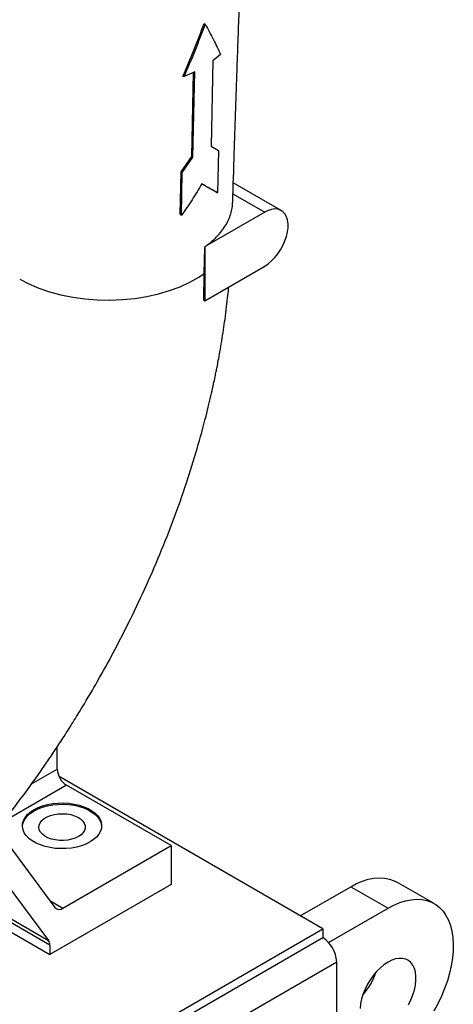
# Model space of a CAD drawing. Units: inches. Extents: x 0.1 to 16.9, y 0.1 to 10.9.
# Drawn here: x 9 to 9.5, y 8.3 to 9.2 of the extents above; entities that cross this region are included whole.
import ezdxf

# ---------------------------------------------------------------- set-up
doc = ezdxf.new("R2010")
doc.units = ezdxf.units.IN
doc.header["$MEASUREMENT"] = 0

msp = doc.modelspace()

# ---------------------------------------------------------------- linework, layer by layer
at = {"color": 7, "linetype": 'Continuous', "lineweight": 25}
for p, q in [((9.21448722, 9.21144652), (9.21554788, 9.21083422)), ((9.22283603, 9.17600491), (9.2210221, 9.095398)), ((9.23010708, 9.18201253), (9.22283603, 9.17600491)), ((9.20552949, 9.16558557), (9.19550559, 9.16116714)), ((9.2028034, 9.08550523), (9.20444634, 9.16510813)), ((9.20386406, 9.08489292), (9.20552949, 9.16558557)), ((9.19444493, 9.16177945), (9.19550559, 9.16116714)), ((9.2210221, 9.095398), (9.22796409, 9.09138881)), ((9.22796409, 9.09138881), (9.22706925, 9.05107835)), ((9.19263904, 9.07096112), (9.2028034, 9.08550523)), ((9.1936997, 9.07034882), (9.20386406, 9.08489292)), ((9.2028034, 9.08550523), (9.20386406, 9.08489292)), ((9.19187453, 9.03057543), (9.19263904, 9.07096112)), ((9.19263904, 9.07096112), (9.1936997, 9.07034882)), ((9.19293519, 9.02996312), (9.1936997, 9.07034882)), ((9.22600859, 9.05169065), (9.22706925, 9.05107835)), ((9.28751875, 9.03441707), (9.24214675, 9.06060977)), ((9.19187453, 9.03057543), (9.19293519, 9.02996312)), ((9.27189502, 9.03286995), (9.21531402, 9.00020643)), ((9.21467911, 8.97486634), (9.2151497, 8.99921367)), ((9.2151497, 8.99921367), (9.21531402, 9.00020643)), ((9.2151497, 8.99921367), (9.2151497, 8.94907777)), ((9.2151497, 8.94907777), (9.27189502, 8.98183615)), ((9.21414961, 8.94965511), (9.21467908, 8.97486635)), ((9.21414961, 8.94965511), (9.2151497, 8.94907777)), ((9.07531933, 8.50558168), (9.07531933, 8.52665329)), ((9.32678418, 8.35428343), (9.07709141, 8.49842799)), ((9.18315312, 8.43312381), (9.08415817, 8.49027237)), ((9.01830395, 8.44844131), (9.07321619, 8.37460846)), ((9.00289201, 8.42952863), (9.06698579, 8.34335064)), ((9.08079255, 8.37403231), (9.18315312, 8.43312381)), ((9.18315312, 8.43312381), (9.18315312, 8.39637947)), ((9.18315312, 8.39637947), (9.06824827, 8.33004631)), ((9.30539647, 8.36663029), (9.35330069, 8.3942848)), ((9.35330069, 8.3942848), (9.38865603, 8.3738746)), ((9.43240247, 8.37820655), (9.39704713, 8.39861676)), ((8.96673558, 8.38864834), (9.06824827, 8.33004631)), ((9.33241825, 8.34140922), (9.38865603, 8.3738746)), ((9.11394504, 8.231414), (9.32678418, 8.35428343)), ((9.32678418, 8.35428343), (9.32678418, 8.34610985)), ((8.44290071, 7.83585478), (9.32678418, 8.34610985)), ((8.44290778, 7.8358507), (9.32679125, 8.34610577)), ((9.32679125, 8.34610577), (9.32678418, 8.34610985)), ((9.06824827, 8.33882258), (9.06824827, 8.33004631)), ((8.45615896, 7.81289898), (9.34004243, 8.32315405)), ((9.34004243, 8.12921744), (9.34004243, 8.32315405))]:
    msp.add_line(p, q, dxfattribs=at)
at = {"color": 8, "linetype": 'Continuous', "lineweight": 25}
for p, q in [((9.24182624, 9.05022828), (9.27189502, 9.03286995)), ((9.05109564, 8.49159764), (9.07531933, 8.50558168)), ((9.08415817, 8.49027237), (9.0239213, 8.45549837)), ((9.06824827, 8.33882258), (8.97201977, 8.3943741)), ((8.97427992, 8.3968686), (9.06698579, 8.34335064)), ((9.06826673, 8.38126331), (9.08079255, 8.37403231))]:
    msp.add_line(p, q, dxfattribs=at)
at = {"color": 7, "linetype": 'Continuous', "lineweight": 25, "flags": 128}
for points in [[(9.27189502, 8.98183615), (9.27518842, 8.98402239), (9.27840825, 8.9867298), (9.28148258, 8.9898979), (9.28434275, 8.99345592), (9.28692485, 8.99732437), (9.28917122, 9.00141686), (9.29103166, 9.00564194), (9.29246462, 9.00990525), (9.29343809, 9.01411155), (9.29393032, 9.01816687), (9.29393032, 9.02198063), (9.29343809, 9.02546764), (9.29246462, 9.02854999), (9.29103166, 9.03115884), (9.28917122, 9.03323591), (9.28692485, 9.0347348), (9.28434275, 9.03562202), (9.28148258, 9.03587776), (9.27840825, 9.03549631), (9.27518842, 9.03448618), (9.27189502, 9.03286995)], [(9.03978722, 8.96949212), (9.04848366, 8.96494898), (9.05794846, 8.96091606), (9.06809134, 8.95744073), (9.07880937, 8.95456237), (9.08999434, 8.952316), (9.10152956, 8.95072715), (9.11329507, 8.9498163), (9.12516634, 8.94959333), (9.13701778, 8.9500627), (9.14872404, 8.95121794), (9.16016101, 8.95304719), (9.17120941, 8.95552801), (9.18175341, 8.95863295), (9.19168628, 8.96232506), (9.20090673, 8.96656309), (9.20932607, 8.97129796), (9.2146802, 8.97486712)], [(9.04243054, 8.45128879), (9.04261213, 8.45289022), (9.04348176, 8.45580193), (9.04503009, 8.45861815), (9.04722826, 8.46128643), (9.05003534, 8.46375706), (9.05339902, 8.46598403), (9.05725666, 8.46792585), (9.06153639, 8.46954634), (9.06615849, 8.47081532), (9.07103686, 8.47170915), (9.07608062, 8.47221117), (9.08119582, 8.47231205), (9.08628717, 8.47200989), (9.09125982, 8.47131033), (9.09602116, 8.4702264), (9.10048247, 8.46877829), (9.10456067, 8.46699298), (9.10817977, 8.46490372), (9.11127236, 8.46254943), (9.11378083, 8.45997396), (9.11565846, 8.4572253), (9.11687026, 8.45435465), (9.11739367, 8.45141548), (9.11740052, 8.45128879)], [(9.10643203, 8.43659354), (9.10257439, 8.43465172), (9.09829466, 8.43303123), (9.09367256, 8.43176225), (9.08879419, 8.43086843), (9.08375043, 8.4303664), (9.07863524, 8.43026552), (9.07354389, 8.43056768), (9.06857123, 8.43126724), (9.0638099, 8.43235117), (9.05934858, 8.43379928), (9.05527039, 8.43558459), (9.05165129, 8.43767386), (9.0485587, 8.44002815), (9.04605022, 8.44260361), (9.0441726, 8.44535227), (9.0429608, 8.44822292), (9.04243739, 8.4511621), (9.04261213, 8.45411504), (9.04348176, 8.45702674), (9.04503009, 8.45984296), (9.04722826, 8.46251124), (9.05003534, 8.46498188), (9.05339902, 8.46720884), (9.05725666, 8.46915066), (9.06153639, 8.47077115), (9.06615849, 8.47204013), (9.07103686, 8.47293396), (9.07608062, 8.47343598), (9.08119582, 8.47353686), (9.08628717, 8.4732347), (9.09125982, 8.47253515), (9.09602116, 8.47145121), (9.10048247, 8.4700031), (9.10456067, 8.46821779), (9.10817977, 8.46612853), (9.11127236, 8.46377424), (9.11378083, 8.46119877), (9.11565846, 8.45845011), (9.11687026, 8.45557946), (9.11739367, 8.45264029), (9.11721893, 8.44968735), (9.11634929, 8.44677565), (9.11480097, 8.44395943), (9.11260279, 8.44129114), (9.10979572, 8.43882051), (9.10643203, 8.43659354)], [(9.09547188, 8.44169589), (9.09244419, 8.44023668), (9.08901381, 8.43911302), (9.08529102, 8.438361), (9.08139545, 8.43800482), (9.07745231, 8.43805591), (9.07358834, 8.43851263), (9.06992774, 8.4393603), (9.06658815, 8.44057169), (9.06367691, 8.44210784), (9.06128759, 8.4439194), (9.059497, 8.44594813), (9.05836267, 8.44812883), (9.05792107, 8.45039141), (9.05818638, 8.45266315), (9.05915009, 8.45487103), (9.06078122, 8.4569441), (9.06302734, 8.45881571), (9.06581626, 8.46042572), (9.06905835, 8.46172238), (9.07264939, 8.46266401), (9.07647397, 8.46322035), (9.08040916, 8.46337351), (9.08432849, 8.46311858), (9.08810599, 8.46246375), (9.09162023, 8.46143006), (9.09475828, 8.46005074), (9.09741927, 8.45837011), (9.09951767, 8.45644221), (9.10098605, 8.45432899), (9.1017772, 8.45209837), (9.10186569, 8.44982204), (9.1012487, 8.44757318), (9.09994603, 8.44542405), (9.09799957, 8.44344374), (9.09547188, 8.44169589)], [(9.35330069, 8.3942848), (9.35892206, 8.39723446), (9.36449694, 8.39956871), (9.3699792, 8.40126827), (9.37532351, 8.40231907), (9.38048564, 8.40271241), (9.38542291, 8.40244505), (9.39009447, 8.40151919), (9.39446168, 8.39994249), (9.39704713, 8.39861676)], [(9.38865603, 8.3738746), (9.3942774, 8.37682425), (9.39985228, 8.37915851), (9.40533454, 8.38085807), (9.41067885, 8.38190886), (9.41584098, 8.38230221), (9.42077825, 8.38203484), (9.42544981, 8.38110898), (9.42981702, 8.37953229), (9.43384376, 8.3773178), (9.43749671, 8.37448383), (9.44074567, 8.37105383), (9.44356375, 8.36705617), (9.44592765, 8.36252391), (9.44781782, 8.35749455), (9.4492186, 8.35200968), (9.45011844, 8.34611468), (9.45050986, 8.3398583), (9.45038965, 8.33329231), (9.44975879, 8.32647101), (9.44862251, 8.31945082), (9.44699019, 8.31228982), (9.44487535, 8.30504724), (9.44229548, 8.29778299), (9.43927191, 8.29055715), (9.43582966, 8.2834295), (9.4319972, 8.276459)], [(9.40803524, 8.28250793), (9.41031921, 8.2870683), (9.41219964, 8.29172464), (9.41364149, 8.29639021), (9.41461791, 8.30097812), (9.41511071, 8.30540288), (9.41511071, 8.30958209), (9.41461791, 8.31343788), (9.41364149, 8.31689843), (9.41219964, 8.31989928), (9.41031921, 8.32238452), (9.40803524, 8.32430787), (9.40539027, 8.32563349), (9.40243358, 8.32633669), (9.39922023, 8.32640437), (9.39581009, 8.32583527), (9.39226669, 8.32463999), (9.38865603, 8.3228408)], [(9.38865603, 8.3228408), (9.38504536, 8.32047121), (9.38150196, 8.31757536), (9.37809182, 8.3142072), (9.37487848, 8.31042947), (9.37192178, 8.30631254), (9.36927681, 8.3019331), (9.36699284, 8.29737274), (9.36511241, 8.2927164), (9.36367056, 8.28805082), (9.36269414, 8.28346292), (9.36220134, 8.27903815)]]:
    msp.add_lwpolyline(points, dxfattribs=at)
at = {"color": 7, "linetype": 'Continuous', "lineweight": 25}
for centre, radius, start, end in [((9.09450953, 8.50645494), 0.01921006, 182.60547849, 237.39452166), ((9.07730914, 8.37832813), 0.00553066, 222.26452269, 309.03800935), ((9.06069342, 8.33915622), 0.00756221, 357.47127207, 33.6868841), ((9.31127248, 8.32184486), 0.02879972, 2.60547849, 57.39452166), ((9.31735152, 8.33338373), 0.06317195, 318.58258944, 341.42278709)]:
    msp.add_arc(centre, radius, start, end, dxfattribs=at)
for points, knots in [([(9.2415695, 9.04191231), (9.24204738, 9.05765195), (9.2432706, 9.0979411), (9.24529512, 9.15698275), (9.24741675, 9.21501294), (9.24973101, 9.27504779), (9.25145787, 9.31639793), (9.25257033, 9.34303587)], [0, 0, 0, 0, 0.156888704, 0.401591887, 0.58828369, 0.734770524, 1, 1, 1, 1]), ([(9.19444493, 9.16177945), (9.19797834, 9.1698704), (9.20508368, 9.18614048), (9.2113414, 9.20298075), (9.21448722, 9.21144652)], [0, 0, 0, 0, 0.49729016, 1, 1, 1, 1]), ([(9.19550559, 9.16116714), (9.199039, 9.16925809), (9.20614434, 9.18552817), (9.21240206, 9.20236844), (9.21554788, 9.21083422)], [0, 0, 0, 0, 0.49729016, 1, 1, 1, 1]), ([(9.21554788, 9.21083422), (9.21823924, 9.20584693), (9.22358906, 9.19593334), (9.22794334, 9.18663373), (9.23010708, 9.18201253)], [0, 0, 0, 0, 0.503076224, 1, 1, 1, 1]), ([(9.21228516, 9.05961634), (9.2092727, 9.05451147), (9.20326083, 9.04432385), (9.19637208, 9.0347431), (9.19293519, 9.02996312)], [0, 0, 0, 0, 0.501085228, 1, 1, 1, 1]), ([(9.22600859, 9.05169065), (9.22382057, 9.05295432), (9.21972111, 9.05532191), (9.21464969, 9.05825062), (9.21228506, 9.05961618)], [0, 0, 0, 0, 0.533732989, 1, 1, 1, 1]), ([(9.22706925, 9.05107835), (9.22487505, 9.05234558), (9.22046862, 9.05489046), (9.2150204, 9.05803676), (9.21228516, 9.05961634)], [0, 0, 0, 0, 0.49795566, 1, 1, 1, 1]), ([(9.21531402, 9.00020643), (9.21731149, 9.00170745), (9.22130642, 9.00470947), (9.22650347, 9.0096031), (9.2310567, 9.01476284), (9.23481897, 9.02013271), (9.23776069, 9.02561285), (9.23988548, 9.03121481), (9.24120946, 9.03666354), (9.24140107, 9.04026324), (9.24148906, 9.04191617)], [0, 0, 0, 0, 0.125615442, 0.251230268, 0.380495191, 0.509759376, 0.635373912, 0.760988248, 0.890248633, 1, 1, 1, 1]), ([(8.80891685, 8.25409084), (8.80922596, 8.25429155), (8.81221063, 8.25622958), (8.81818755, 8.2602496), (8.82721068, 8.26644023), (8.83726913, 8.27358383), (8.84698727, 8.2807248), (8.85616113, 8.28767751), (8.86443716, 8.2941147), (8.87235914, 8.30044073), (8.87926557, 8.30608784), (8.884662, 8.31058422), (8.88883499, 8.31411051), (8.89243951, 8.31718946), (8.8961718, 8.32041112), (8.90041728, 8.32411977), (8.9069046, 8.32986414), (8.91585823, 8.33797422), (8.92747483, 8.3488459), (8.94029942, 8.36129029), (8.95427837, 8.3754026), (8.96934164, 8.39127671), (8.98583819, 8.40948409), (9.00275071, 8.42913596), (9.01913701, 8.4492057), (9.03377033, 8.46801162), (9.04616987, 8.48466075), (9.05657861, 8.49916457), (9.06535517, 8.51177837), (9.07366032, 8.52406378), (9.08196474, 8.53670981), (9.0905664, 8.55022368), (9.10128861, 8.56764572), (9.11409601, 8.58945901), (9.12861145, 8.61578395), (9.14351857, 8.64473084), (9.1583426, 8.67585366), (9.17278625, 8.70903195), (9.18604416, 8.74268525), (9.19781459, 8.77607829), (9.20791976, 8.80845697), (9.21470505, 8.83328424), (9.2190381, 8.8508076), (9.22140702, 8.86094267), (9.22332551, 8.86959577), (9.22476957, 8.87640926), (9.22585176, 8.88170209), (9.22686412, 8.88679802), (9.22805203, 8.89298297), (9.22956003, 8.90123449), (9.23122303, 8.91097692), (9.23283627, 8.9212592), (9.23439362, 8.93212594), (9.23578615, 8.94299349), (9.23695441, 8.95324661), (9.23755507, 8.95947506), (9.23781416, 8.96216168)], [0, 0, 0, 0, 0.001392974, 0.01345005, 0.027043451, 0.042347262, 0.059350864, 0.071625727, 0.084648018, 0.097684482, 0.108498153, 0.116942329, 0.12302494, 0.12816238, 0.134002923, 0.140746029, 0.148387595, 0.16501697, 0.183840541, 0.204856789, 0.228067587, 0.25347939, 0.28106831, 0.313063159, 0.342588356, 0.36963689, 0.394194602, 0.413071211, 0.430144347, 0.44622154, 0.463238105, 0.481276644, 0.500335238, 0.532337732, 0.566748379, 0.602139006, 0.64294403, 0.684361064, 0.726376412, 0.768115039, 0.808109745, 0.846385936, 0.86035388, 0.873426744, 0.884236059, 0.892733289, 0.898953033, 0.904069773, 0.911778071, 0.922085832, 0.934985317, 0.94838732, 0.960864829, 0.976120089, 0.989699504, 1, 1, 1, 1])]:
    msp.add_open_spline(points, degree=3, knots=knots, dxfattribs=at)

doc.saveas('drawing.dxf')
